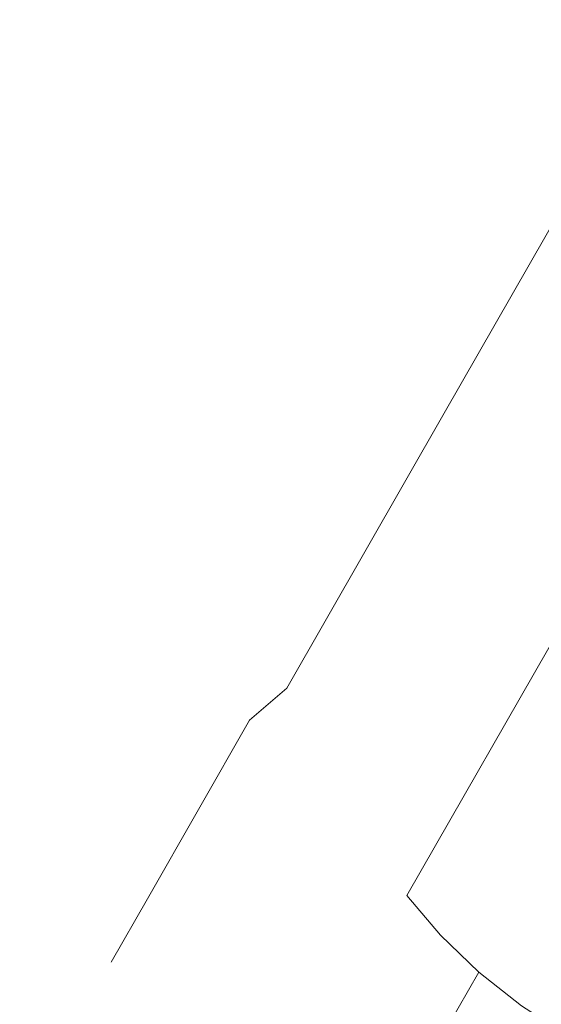
# Model space of a CAD drawing. Extents: x 0 to 1168, y -1150 to 0.
# Drawn here: x 965 to 974, y -1137 to -1120 of the extents above; entities that cross this region are included whole.
import ezdxf

# ---------------------------------------------------------------- set-up
doc = ezdxf.new("R2010")
doc.units = 0
doc.header["$MEASUREMENT"] = 0
doc.layers.add('CHROM', color=253, linetype='Continuous')

msp = doc.modelspace()

# ---------------------------------------------------------------- linework, layer by layer
at = {"layer": 'CHROM', "lineweight": 0}
for points, invisible_edges in [([(973.228, -1126.687, 1035.43), (976.795, -1120.446, 1041.915), (977.47, -1120.254, 1041.347), (973.963, -1126.386, 1034.977)], 15), ([(976.795, -1120.446, 858.969), (973.228, -1126.687, 865.453), (973.963, -1126.386, 865.907), (977.47, -1120.254, 859.534)], 15), ([(973.963, -1126.386, 1034.977), (977.47, -1120.254, 1041.347), (978.201, -1120.141, 1040.829), (974.751, -1126.174, 1034.561)], 15), ([(977.47, -1120.254, 859.534), (973.963, -1126.386, 865.907), (974.751, -1126.174, 866.323), (978.201, -1120.141, 860.053)], 15), ([(972.551, -1127.075, 1035.916), (976.187, -1120.72, 1042.521), (976.795, -1120.446, 1041.915), (973.228, -1126.687, 1035.43)], 15), ([(976.187, -1120.72, 858.363), (972.551, -1127.075, 864.966), (973.228, -1126.687, 865.453), (976.795, -1120.446, 858.969)], 7), ([(971.944, -1127.55, 1036.432), (975.65, -1121.071, 1043.164), (976.187, -1120.72, 1042.521), (972.551, -1127.075, 1035.916)], 11), ([(975.65, -1121.071, 857.718), (971.944, -1127.55, 864.45), (972.551, -1127.075, 864.966), (976.187, -1120.72, 858.363)], 11), ([(971.419, -1128.109, 1036.975), (975.196, -1121.503, 1043.839), (975.65, -1121.071, 1043.164), (971.944, -1127.55, 1036.432)], 15), ([(975.196, -1121.503, 857.045), (971.419, -1128.109, 863.909), (971.944, -1127.55, 864.45), (975.65, -1121.071, 857.718)], 15), ([(970.979, -1128.753, 1037.535), (974.833, -1122.012, 1044.539), (975.196, -1121.503, 1043.839), (971.419, -1128.109, 1036.975)], 15), ([(974.833, -1122.012, 856.343), (970.979, -1128.753, 863.347), (971.419, -1128.109, 863.909), (975.196, -1121.503, 857.045)], 15), ([(970.646, -1129.458, 1038.097), (974.578, -1122.583, 1045.241), (974.833, -1122.012, 1044.539), (970.979, -1128.753, 1037.535)], 15), ([(974.578, -1122.583, 855.644), (970.646, -1129.458, 862.784), (970.979, -1128.753, 863.347), (974.833, -1122.012, 856.343)], 15), ([(970.431, -1130.198, 1038.638), (974.438, -1123.195, 1045.913), (974.578, -1122.583, 1045.241), (970.646, -1129.458, 1038.097)], 15), ([(974.438, -1123.195, 854.969), (970.431, -1130.195, 862.244), (970.646, -1129.458, 862.784), (974.578, -1122.583, 855.644)], 15), ([(970.329, -1130.961, 1039.154), (974.405, -1123.834, 1046.559), (974.438, -1123.195, 1045.913), (970.431, -1130.198, 1038.638)], 15), ([(974.405, -1123.834, 854.326), (970.329, -1130.961, 861.728), (970.431, -1130.195, 862.244), (974.438, -1123.195, 854.969)], 15), ([(970.337, -1131.741, 1039.641), (974.478, -1124.5, 1047.165), (974.405, -1123.834, 1046.559), (970.329, -1130.961, 1039.154)], 15), ([(974.478, -1124.5, 853.719), (970.337, -1131.741, 861.241), (970.329, -1130.961, 861.728), (974.405, -1123.834, 854.326)], 15), ([(970.45, -1132.528, 1040.095), (974.653, -1125.179, 1047.73), (974.478, -1124.5, 1047.165), (970.337, -1131.741, 1039.641)], 15), ([(974.653, -1125.179, 853.152), (970.45, -1132.528, 860.789), (970.337, -1131.741, 861.241), (974.478, -1124.5, 853.719)], 15), ([(970.667, -1133.314, 1040.511), (974.924, -1125.866, 1048.249), (974.653, -1125.179, 1047.73), (970.45, -1132.528, 1040.095)], 15), ([(974.924, -1125.866, 852.633), (970.667, -1133.314, 860.371), (970.45, -1132.528, 860.789), (974.653, -1125.179, 853.152)], 15), ([(970.98, -1134.091, 1040.885), (975.291, -1126.554, 1048.716), (974.924, -1125.866, 1048.249), (970.667, -1133.314, 1040.511)], 15), ([(975.291, -1126.554, 852.169), (970.98, -1134.091, 859.997), (970.667, -1133.314, 860.371), (974.924, -1125.866, 852.633)], 15), ([(972.12, -1130.77, 1027.051), (974.751, -1126.174, 1034.561), (975.579, -1126.052, 1034.187), (972.989, -1130.58, 1026.787)], 15), ([(974.751, -1126.174, 866.323), (972.12, -1130.77, 873.833), (972.989, -1130.58, 874.095), (975.579, -1126.052, 866.697)], 15), ([(972.989, -1130.58, 1026.787), (975.579, -1126.052, 1034.187), (976.44, -1126.022, 1033.857), (973.884, -1130.491, 1026.557)], 15), ([(975.579, -1126.052, 866.697), (972.989, -1130.58, 874.095), (973.884, -1130.491, 874.327), (976.44, -1126.022, 867.025)], 15), ([(973.884, -1130.491, 1026.557), (976.44, -1126.022, 1033.857), (977.325, -1126.086, 1033.581), (974.795, -1130.503, 1026.362)], 15), ([(976.44, -1126.022, 867.025), (973.884, -1130.491, 874.327), (974.795, -1130.503, 874.52), (977.325, -1126.086, 867.304)], 15), ([(971.29, -1131.059, 1027.342), (973.963, -1126.386, 1034.977), (974.751, -1126.174, 1034.561), (972.12, -1130.77, 1027.051)], 15), ([(973.963, -1126.386, 865.907), (971.29, -1131.059, 873.54), (972.12, -1130.77, 873.833), (974.751, -1126.174, 866.323)], 15), ([(970.506, -1131.443, 1027.663), (973.228, -1126.687, 1035.43), (973.963, -1126.386, 1034.977), (971.29, -1131.059, 1027.342)], 15), ([(973.228, -1126.687, 865.453), (970.506, -1131.443, 873.222), (971.29, -1131.059, 873.54), (973.963, -1126.386, 865.907)], 15), ([(971.391, -1134.848, 1041.213), (975.746, -1127.235, 1049.124), (975.291, -1126.554, 1048.716), (970.98, -1134.091, 1040.885)], 15), ([(975.746, -1127.235, 851.758), (971.391, -1134.848, 859.669), (970.98, -1134.091, 859.997), (975.291, -1126.554, 852.169)], 15), ([(969.779, -1131.919, 1028.003), (972.551, -1127.075, 1035.916), (973.228, -1126.687, 1035.43), (970.506, -1131.443, 1027.663)], 15), ([(972.551, -1127.075, 864.966), (969.779, -1131.919, 872.879), (970.506, -1131.443, 873.222), (973.228, -1126.687, 865.453)], 15), ([(969.119, -1132.488, 1028.367), (971.944, -1127.55, 1036.432), (972.551, -1127.075, 1035.916), (969.779, -1131.919, 1028.003)], 3), ([(971.944, -1127.55, 864.45), (969.119, -1132.488, 872.517), (969.779, -1131.919, 872.879), (972.551, -1127.075, 864.966)], 11), ([(971.894, -1135.578, 1041.492), (976.288, -1127.9, 1049.471), (975.746, -1127.235, 1049.124), (971.391, -1134.848, 1041.213)], 15), ([(976.288, -1127.899, 851.411), (971.894, -1135.578, 859.393), (971.391, -1134.848, 859.669), (975.746, -1127.235, 851.758)], 7), ([(968.536, -1133.147, 1028.746), (971.419, -1128.109, 1036.975), (971.944, -1127.55, 1036.432), (969.119, -1132.488, 1028.367)], 15), ([(971.419, -1128.109, 863.909), (968.536, -1133.147, 872.136), (969.119, -1132.488, 872.517), (971.944, -1127.55, 864.45)], 15), ([(976.908, -1128.54, 851.132), (972.485, -1136.273, 859.168), (971.894, -1135.578, 859.393), (976.288, -1127.899, 851.411)], 11), ([(972.485, -1136.273, 1041.714), (976.908, -1128.54, 1049.75), (976.288, -1127.9, 1049.471), (971.894, -1135.578, 1041.492)], 3), ([(968.04, -1133.893, 1029.142), (970.979, -1128.753, 1037.535), (971.419, -1128.109, 1036.975), (968.536, -1133.147, 1028.746)], 15), ([(970.979, -1128.753, 863.347), (968.04, -1133.893, 871.742), (968.536, -1133.147, 872.136), (971.419, -1128.109, 863.909)], 15), ([(973.16, -1136.924, 1041.88), (977.607, -1129.152, 1049.955), (976.908, -1128.54, 1049.75), (972.485, -1136.273, 1041.714)], 7), ([(977.607, -1129.151, 850.927), (973.16, -1136.924, 859.004), (972.485, -1136.273, 859.168), (976.908, -1128.54, 851.132)], 15), ([(967.647, -1134.699, 1029.536), (970.646, -1129.458, 1038.097), (970.979, -1128.753, 1037.535), (968.04, -1133.893, 1029.142)], 15), ([(970.646, -1129.458, 862.784), (967.647, -1134.699, 871.346), (968.04, -1133.893, 871.742), (970.979, -1128.753, 863.347)], 15), ([(978.376, -1129.722, 850.799), (973.916, -1137.518, 858.901), (973.16, -1136.924, 859.004), (977.607, -1129.151, 850.927)], 15), ([(973.916, -1137.518, 1041.981), (978.376, -1129.722, 1050.083), (977.607, -1129.152, 1049.955), (973.16, -1136.924, 1041.88)], 7), ([(967.378, -1135.537, 1029.915), (970.431, -1130.198, 1038.638), (970.646, -1129.458, 1038.097), (967.647, -1134.699, 1029.536)], 15), ([(970.431, -1130.195, 862.244), (967.378, -1135.537, 870.967), (967.647, -1134.699, 871.346), (970.646, -1129.458, 862.784)], 15), ([(974.751, -1138.052, 1042.018), (979.216, -1130.247, 1050.127), (978.376, -1129.722, 1050.083), (973.916, -1137.518, 1041.981)], 7), ([(979.216, -1130.247, 850.755), (974.751, -1138.052, 858.867), (973.916, -1137.518, 858.901), (978.376, -1129.722, 850.799)], 15), ([(970.329, -1130.961, 861.728), (967.22, -1136.393, 870.605), (967.378, -1135.537, 870.967), (970.431, -1130.195, 862.244)], 15), ([(967.22, -1136.393, 1030.279), (970.329, -1130.961, 1039.154), (970.431, -1130.198, 1038.638), (967.378, -1135.537, 1029.915)], 15), ([(971.338, -1133.466, 1018.411), (972.989, -1130.58, 1026.787), (973.884, -1130.491, 1026.557), (972.254, -1133.338, 1018.292)], 15), ([(972.989, -1130.58, 874.095), (971.338, -1133.466, 882.473), (972.254, -1133.338, 882.59), (973.884, -1130.491, 874.327)], 15), ([(972.254, -1133.338, 1018.292), (973.884, -1130.491, 1026.557), (974.795, -1130.503, 1026.362), (973.187, -1133.319, 1018.191)], 15), ([(973.884, -1130.491, 874.327), (972.254, -1133.338, 882.59), (973.187, -1133.319, 882.693), (974.795, -1130.503, 874.52)], 15), ([(970.444, -1133.7, 1018.546), (972.12, -1130.77, 1027.051), (972.989, -1130.58, 1026.787), (971.338, -1133.466, 1018.411)], 15), ([(972.12, -1130.77, 873.833), (970.444, -1133.7, 882.336), (971.338, -1133.466, 882.473), (972.989, -1130.58, 874.095)], 15), ([(973.187, -1133.319, 1018.191), (974.795, -1130.503, 1026.362), (975.717, -1130.621, 1026.205), (974.123, -1133.408, 1018.108)], 15), ([(974.795, -1130.503, 874.52), (973.187, -1133.319, 882.693), (974.123, -1133.408, 882.774), (975.717, -1130.621, 874.679)], 15), ([(974.123, -1133.408, 1018.108), (975.717, -1130.621, 1026.205), (976.635, -1130.846, 1026.088), (975.052, -1133.613, 1018.05)], 15), ([(975.717, -1130.621, 874.679), (974.123, -1133.408, 882.774), (975.052, -1133.613, 882.832), (976.635, -1130.846, 874.794)], 15), ([(969.587, -1134.036, 1018.698), (971.29, -1131.059, 1027.342), (972.12, -1130.77, 1027.051), (970.444, -1133.7, 1018.546)], 15), ([(971.29, -1131.059, 873.54), (969.587, -1134.036, 882.184), (970.444, -1133.7, 882.336), (972.12, -1130.77, 873.833)], 15), ([(967.177, -1137.261, 1030.622), (970.337, -1131.741, 1039.641), (970.329, -1130.961, 1039.154), (967.22, -1136.393, 1030.279)], 15), ([(970.337, -1131.741, 861.241), (967.177, -1137.261, 870.263), (967.22, -1136.393, 870.605), (970.329, -1130.961, 861.728)], 15), ([(968.772, -1134.471, 1018.864), (970.506, -1131.443, 1027.663), (971.29, -1131.059, 1027.342), (969.587, -1134.036, 1018.698)], 15), ([(970.506, -1131.443, 873.222), (968.772, -1134.471, 882.02), (969.587, -1134.036, 882.184), (971.29, -1131.059, 873.54)], 15), ([(968.014, -1135.007, 1019.04), (969.779, -1131.919, 1028.003), (970.506, -1131.443, 1027.663), (968.772, -1134.471, 1018.864)], 15), ([(969.779, -1131.919, 872.879), (968.014, -1135.007, 881.842), (968.772, -1134.471, 882.02), (970.506, -1131.443, 873.222)], 15), ([(967.244, -1138.132, 1030.94), (970.45, -1132.528, 1040.095), (970.337, -1131.741, 1039.641), (967.177, -1137.261, 1030.622)], 15), ([(970.45, -1132.528, 860.789), (967.244, -1138.132, 869.942), (967.177, -1137.261, 870.263), (970.337, -1131.741, 861.241)], 15), ([(967.32, -1135.635, 1019.228), (969.119, -1132.488, 1028.367), (969.779, -1131.919, 1028.003), (968.014, -1135.007, 1019.04)], 15), ([(969.119, -1132.488, 872.517), (967.32, -1135.635, 881.656), (968.014, -1135.007, 881.842), (969.779, -1131.919, 872.879)], 7), ([(966.699, -1136.357, 1019.424), (968.536, -1133.147, 1028.746), (969.119, -1132.488, 1028.367), (967.32, -1135.635, 1019.228)], 11), ([(968.536, -1133.147, 872.136), (966.699, -1136.357, 881.458), (967.32, -1135.635, 881.656), (969.119, -1132.488, 872.517)], 11), ([(967.416, -1138.995, 1031.233), (970.667, -1133.314, 1040.511), (970.45, -1132.528, 1040.095), (967.244, -1138.132, 1030.94)], 15), ([(970.667, -1133.314, 860.371), (967.416, -1138.995, 869.651), (967.244, -1138.132, 869.942), (970.45, -1132.528, 860.789)], 15), ([(966.164, -1137.167, 1019.629), (968.04, -1133.893, 1029.142), (968.536, -1133.147, 1028.746), (966.699, -1136.357, 1019.424)], 15), ([(968.04, -1133.893, 871.742), (966.164, -1137.167, 881.255), (966.699, -1136.357, 881.458), (968.536, -1133.147, 872.136)], 15), ([(967.692, -1139.839, 1031.495), (970.98, -1134.091, 1040.885), (970.667, -1133.314, 1040.511), (967.416, -1138.995, 1031.233)], 15), ([(970.98, -1134.091, 859.997), (967.692, -1139.839, 869.387), (967.416, -1138.995, 869.651), (970.667, -1133.314, 860.371)], 15), ([(970.737, -1134.515, 1008.962), (971.338, -1133.466, 1018.411), (972.254, -1133.338, 1018.292), (971.662, -1134.377, 1008.933)], 15), ([(971.338, -1133.466, 882.473), (970.737, -1134.515, 891.92), (971.662, -1134.377, 891.949), (972.254, -1133.338, 882.59)], 15), ([(971.662, -1134.377, 1008.933), (972.254, -1133.338, 1018.292), (973.187, -1133.319, 1018.191), (972.597, -1134.348, 1008.908)], 15), ([(972.254, -1133.338, 882.59), (971.662, -1134.377, 891.949), (972.597, -1134.348, 891.976), (973.187, -1133.319, 882.693)], 15), ([(972.597, -1134.348, 1008.908), (973.187, -1133.319, 1018.191), (974.123, -1133.408, 1018.108), (973.537, -1134.434, 1008.886)], 15), ([(973.187, -1133.319, 882.693), (972.597, -1134.348, 891.976), (973.537, -1134.434, 891.996), (974.123, -1133.408, 882.774)], 15), ([(973.537, -1134.434, 1008.886), (974.123, -1133.408, 1018.108), (975.052, -1133.613, 1018.05), (974.47, -1134.633, 1008.872)], 15), ([(974.123, -1133.408, 882.774), (973.537, -1134.434, 891.996), (974.47, -1134.633, 892.01), (975.052, -1133.613, 882.832)], 15), ([(969.839, -1134.759, 1008.997), (970.444, -1133.7, 1018.546), (971.338, -1133.466, 1018.411), (970.737, -1134.515, 1008.962)], 15), ([(970.444, -1133.7, 882.336), (969.839, -1134.759, 891.885), (970.737, -1134.515, 891.92), (971.338, -1133.466, 882.473)], 15), ([(968.973, -1135.109, 1009.036), (969.587, -1134.036, 1018.698), (970.444, -1133.7, 1018.546), (969.839, -1134.759, 1008.997)], 15), ([(969.587, -1134.036, 882.184), (968.973, -1135.109, 891.846), (969.839, -1134.759, 891.885), (970.444, -1133.7, 882.336)], 15), ([(965.736, -1138.041, 1019.832), (967.647, -1134.699, 1029.536), (968.04, -1133.893, 1029.142), (966.164, -1137.167, 1019.629)], 15), ([(967.647, -1134.699, 871.346), (965.736, -1138.041, 881.05), (966.164, -1137.167, 881.255), (968.04, -1133.893, 871.742)], 15), ([(968.068, -1140.657, 1031.725), (971.391, -1134.848, 1041.213), (970.98, -1134.091, 1040.885), (967.692, -1139.839, 1031.495)], 15), ([(971.391, -1134.848, 859.669), (968.068, -1140.657, 869.157), (967.692, -1139.839, 869.387), (970.98, -1134.091, 859.997)], 15), ([(968.153, -1135.559, 1009.077), (968.772, -1134.471, 1018.864), (969.587, -1134.036, 1018.698), (968.973, -1135.109, 1009.036)], 15), ([(968.772, -1134.471, 882.02), (968.153, -1135.559, 891.805), (968.973, -1135.109, 891.846), (969.587, -1134.036, 882.184)], 15), ([(967.386, -1136.108, 1009.121), (968.014, -1135.007, 1019.04), (968.772, -1134.471, 1018.864), (968.153, -1135.559, 1009.077)], 15), ([(968.014, -1135.007, 881.842), (967.386, -1136.108, 891.761), (968.153, -1135.559, 891.805), (968.772, -1134.471, 882.02)], 15), ([(970.737, -1134.515, 891.92), (970.737, -1134.515, 1008.962), (971.662, -1134.377, 1008.933), (971.662, -1134.377, 891.949)], 15), ([(971.662, -1134.377, 891.949), (971.662, -1134.377, 1008.933), (972.597, -1134.348, 1008.908), (972.597, -1134.348, 891.976)], 15), ([(972.597, -1134.348, 891.976), (972.597, -1134.348, 1008.908), (973.537, -1134.434, 1008.886), (973.537, -1134.434, 891.996)], 15), ([(973.537, -1134.434, 891.996), (973.537, -1134.434, 1008.886), (974.47, -1134.633, 1008.872), (974.47, -1134.633, 892.01)], 15), ([(969.839, -1134.759, 891.885), (969.839, -1134.759, 1008.997), (970.737, -1134.515, 1008.962), (970.737, -1134.515, 891.92)], 15), ([(965.428, -1138.941, 1020.028), (967.378, -1135.537, 1029.915), (967.647, -1134.699, 1029.536), (965.736, -1138.041, 1019.832)], 15), ([(967.378, -1135.537, 870.967), (965.428, -1138.941, 880.854), (965.736, -1138.041, 881.05), (967.647, -1134.699, 871.346)], 15), ([(968.973, -1135.109, 891.846), (968.973, -1135.109, 1009.036), (969.839, -1134.759, 1008.997), (969.839, -1134.759, 891.885)], 15), ([(966.681, -1136.752, 1009.168), (967.32, -1135.635, 1019.228), (968.014, -1135.007, 1019.04), (967.386, -1136.108, 1009.121)], 15), ([(967.32, -1135.635, 881.656), (966.681, -1136.752, 891.714), (967.386, -1136.108, 891.761), (968.014, -1135.007, 881.842)], 15), ([(968.542, -1141.438, 1031.92), (971.894, -1135.578, 1041.492), (971.391, -1134.848, 1041.213), (968.068, -1140.657, 1031.725)], 15), ([(971.894, -1135.578, 859.393), (968.542, -1141.438, 868.962), (968.068, -1140.657, 869.157), (971.391, -1134.848, 859.669)], 15), ([(968.153, -1135.559, 891.805), (968.153, -1135.559, 1009.077), (968.973, -1135.109, 1009.036), (968.973, -1135.109, 891.846)], 15), ([(965.239, -1139.859, 1020.216), (967.22, -1136.393, 1030.279), (967.378, -1135.537, 1029.915), (965.428, -1138.941, 1020.028)], 15), ([(967.22, -1136.393, 870.605), (965.239, -1139.859, 880.666), (965.428, -1138.941, 880.854), (967.378, -1135.537, 870.967)], 15), ([(966.051, -1137.489, 1009.219), (966.699, -1136.357, 1019.424), (967.32, -1135.635, 1019.228), (966.681, -1136.752, 1009.168)], 11), ([(966.699, -1136.357, 881.458), (966.051, -1137.489, 891.665), (966.681, -1136.752, 891.714), (967.32, -1135.635, 881.656)], 11), ([(967.386, -1136.108, 891.761), (967.386, -1136.108, 1009.121), (968.153, -1135.559, 1009.077), (968.153, -1135.559, 891.805)], 15), ([(969.109, -1142.172, 1032.077), (972.485, -1136.273, 1041.714), (971.894, -1135.578, 1041.492), (968.542, -1141.438, 1031.92)], 15), ([(972.485, -1136.273, 859.168), (969.109, -1142.172, 868.805), (968.542, -1141.438, 868.962), (971.894, -1135.578, 859.393)], 7), ([(966.681, -1136.752, 891.714), (966.681, -1136.752, 1009.168), (967.386, -1136.108, 1009.121), (967.386, -1136.108, 891.761)], 15), ([(965.162, -1140.784, 1020.392), (967.177, -1137.261, 1030.622), (967.22, -1136.393, 1030.279), (965.239, -1139.859, 1020.216)], 15), ([(967.177, -1137.261, 870.263), (965.162, -1140.784, 880.49), (965.239, -1139.859, 880.666), (967.22, -1136.393, 870.605)], 15), ([(965.506, -1138.318, 1009.27), (966.164, -1137.167, 1019.629), (966.699, -1136.357, 1019.424), (966.051, -1137.489, 1009.219)], 15), ([(966.164, -1137.167, 881.255), (965.506, -1138.318, 891.614), (966.051, -1137.489, 891.665), (966.699, -1136.357, 881.458)], 15), ([(969.768, -1142.853, 1032.194), (973.16, -1136.924, 1041.88), (972.485, -1136.273, 1041.714), (969.109, -1142.172, 1032.077)], 15), ([(973.16, -1136.924, 859.004), (969.768, -1142.853, 868.69), (969.109, -1142.172, 868.805), (972.485, -1136.273, 859.168)], 7), ([(966.051, -1137.489, 891.665), (966.051, -1137.489, 1009.219), (966.681, -1136.752, 1009.168), (966.681, -1136.752, 891.714)], 11), ([(970.513, -1143.468, 1032.265), (973.916, -1137.518, 1041.981), (973.16, -1136.924, 1041.88), (969.768, -1142.853, 1032.194)], 11), ([(973.916, -1137.518, 858.901), (970.513, -1143.468, 868.617), (969.768, -1142.853, 868.69), (973.16, -1136.924, 859.004)], 3), ([(965.07, -1139.207, 1009.322), (965.736, -1138.041, 1019.832), (966.164, -1137.167, 1019.629), (965.506, -1138.318, 1009.27)], 15), ([(965.736, -1138.041, 881.05), (965.07, -1139.207, 891.563), (965.506, -1138.318, 891.614), (966.164, -1137.167, 881.255)], 15), ([(965.199, -1141.707, 1020.559), (967.244, -1138.132, 1030.94), (967.177, -1137.261, 1030.622), (965.162, -1140.784, 1020.392)], 15), ([(967.244, -1138.132, 869.942), (965.199, -1141.707, 880.326), (965.162, -1140.784, 880.49), (967.177, -1137.261, 870.263)], 15), ([(965.506, -1138.318, 891.614), (965.506, -1138.318, 1009.27), (966.051, -1137.489, 1009.219), (966.051, -1137.489, 891.665)], 15)]:
    msp.add_3dface(points, dxfattribs=dict(at, invisible_edges=invisible_edges))

doc.saveas('drawing.dxf')
